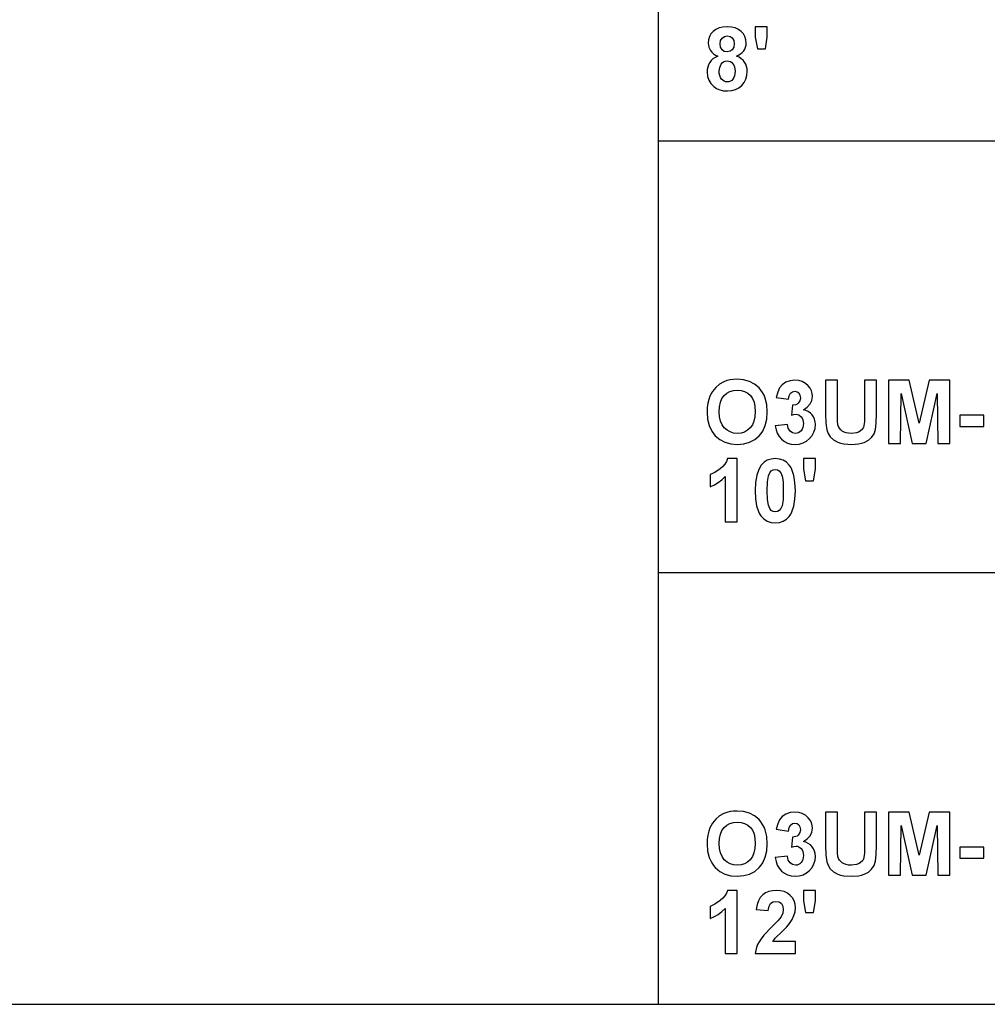
# Model space of a CAD drawing. Units: inches. Extents: x -20208 to -16080, y -8052 to -7212.
# Drawn here: x -19425 to -19048, y -8052 to -7669 of the extents above; entities that cross this region are included whole.
import ezdxf

# ---------------------------------------------------------------- set-up
doc = ezdxf.new("R2010")
doc.units = ezdxf.units.IN
doc.header["$MEASUREMENT"] = 0

msp = doc.modelspace()

# ---------------------------------------------------------------- linework, layer by layer
for p, q in [((-19176.301353, -7212.132849), (-19176.301353, -8052.132849)), ((-19153.787834, -7672.827472), (-19154.85435, -7673.610448)), ((-19152.51819, -7672.268204), (-19153.787834, -7672.827472)), ((-19151.045419, -7671.932643), (-19152.51819, -7672.268204)), ((-19149.369519, -7671.820789), (-19151.045419, -7671.932643)), ((-19147.706006, -7671.932643), (-19149.369519, -7671.820789)), ((-19146.239904, -7672.268204), (-19147.706006, -7671.932643)), ((-19144.971213, -7672.827472), (-19146.239904, -7672.268204)), ((-19143.899933, -7673.610448), (-19144.971213, -7672.827472)), ((-19133.759551, -7671.820789), (-19138.442541, -7671.820789)), ((-19138.442541, -7671.820789), (-19138.442541, -7675.906211)), ((-19133.759551, -7675.906211), (-19133.759551, -7671.820789)), ((-19156.663636, -7676.831719), (-19156.784255, -7678.144046)), ((-19156.301779, -7675.638676), (-19156.663636, -7676.831719)), ((-19155.698683, -7674.564919), (-19156.301779, -7675.638676)), ((-19154.85435, -7673.610448), (-19155.698683, -7674.564919)), ((-19151.913761, -7677.166898), (-19151.351254, -7676.180604)), ((-19151.351254, -7676.180604), (-19150.473193, -7675.544925)), ((-19150.473193, -7675.544925), (-19149.339031, -7675.333032)), ((-19149.339031, -7675.333032), (-19148.239169, -7675.543401)), ((-19148.239169, -7675.543401), (-19147.378639, -7676.174507)), ((-19147.378639, -7676.174507), (-19146.822991, -7677.154703)), ((-19143.04893, -7674.564919), (-19143.899933, -7673.610448)), ((-19142.441071, -7675.638676), (-19143.04893, -7674.564919)), ((-19142.076356, -7676.831719), (-19142.441071, -7675.638676)), ((-19141.954784, -7678.144046), (-19142.076356, -7676.831719)), ((-19138.442541, -7675.906211), (-19137.631555, -7680.406272)), ((-19134.46078, -7680.406272), (-19133.759551, -7675.906211)), ((-19156.784255, -7678.144046), (-19156.563215, -7679.688274)), ((-19156.563215, -7679.688274), (-19155.900096, -7681.101403)), ((-19152.101264, -7678.430635), (-19151.913761, -7677.166898)), ((-19151.916048, -7679.750013), (-19152.101264, -7678.430635)), ((-19151.3604, -7680.744691), (-19151.916048, -7679.750013)), ((-19146.825277, -7679.734007), (-19147.387785, -7680.735545)), ((-19146.637775, -7678.412342), (-19146.825277, -7679.734007)), ((-19146.822991, -7677.154703), (-19146.637775, -7678.412342)), ((-19142.939554, -7681.183721), (-19142.508717, -7680.494116)), ((-19142.508717, -7680.494116), (-19142.200977, -7679.757635)), ((-19142.200977, -7679.757635), (-19142.016332, -7678.974278)), ((-19142.016332, -7678.974278), (-19141.954784, -7678.144046)), ((-19137.631555, -7680.406272), (-19134.46078, -7680.406272)), ((-19155.900096, -7681.101403), (-19155.391324, -7681.738988)), ((-19154.908467, -7684.303429), (-19155.617127, -7684.988842)), ((-19155.391324, -7681.738988), (-19154.749166, -7682.304164)), ((-19154.057655, -7683.71291), (-19154.908467, -7684.303429)), ((-19154.749166, -7682.304164), (-19153.973622, -7682.796929)), ((-19153.064692, -7683.217286), (-19154.057655, -7683.71291)), ((-19153.973622, -7682.796929), (-19153.064692, -7683.217286)), ((-19150.496821, -7681.368937), (-19151.3604, -7680.744691)), ((-19149.387812, -7681.577019), (-19150.496821, -7681.368937)), ((-19148.262797, -7681.366651), (-19149.387812, -7681.577019)), ((-19147.387785, -7680.735545), (-19148.262797, -7681.366651)), ((-19145.710933, -7683.217286), (-19144.124783, -7682.35828)), ((-19144.756461, -7683.672322), (-19145.710933, -7683.217286)), ((-19143.923561, -7684.220348), (-19144.756461, -7683.672322)), ((-19144.124783, -7682.35828), (-19143.482054, -7681.810445)), ((-19143.212233, -7684.861363), (-19143.923561, -7684.220348)), ((-19143.482054, -7681.810445), (-19142.939554, -7681.183721)), ((-19156.926787, -7687.504692), (-19157.112575, -7688.432486)), ((-19156.617141, -7686.616913), (-19156.926787, -7687.504692)), ((-19156.183637, -7685.76915), (-19156.617141, -7686.616913)), ((-19155.617127, -7684.988842), (-19156.183637, -7685.76915)), ((-19152.491513, -7689.00395), (-19152.298675, -7687.611401)), ((-19152.298675, -7687.611401), (-19151.720161, -7686.324035)), ((-19151.720161, -7686.324035), (-19151.28437, -7685.783822)), ((-19151.28437, -7685.783822), (-19150.748349, -7685.397956)), ((-19150.748349, -7685.397956), (-19150.112098, -7685.166436)), ((-19150.112098, -7685.166436), (-19149.375617, -7685.089262)), ((-19149.375617, -7685.089262), (-19148.725456, -7685.157289)), ((-19148.725456, -7685.157289), (-19148.134747, -7685.36137)), ((-19148.134747, -7685.36137), (-19147.603489, -7685.701504)), ((-19147.603489, -7685.701504), (-19147.131684, -7686.177692)), ((-19147.131684, -7686.177692), (-19146.744865, -7686.765924)), ((-19146.744865, -7686.765924), (-19146.468565, -7687.442191)), ((-19146.468565, -7687.442191), (-19146.247526, -7689.058829)), ((-19142.622476, -7685.595367), (-19143.212233, -7684.861363)), ((-19142.159627, -7686.405972), (-19142.622476, -7685.595367)), ((-19141.82902, -7687.276792), (-19142.159627, -7686.405972)), ((-19141.630656, -7688.207826), (-19141.82902, -7687.276792)), ((-19141.564535, -7689.199075), (-19141.630656, -7688.207826)), ((-19157.112575, -7688.432486), (-19157.174504, -7689.400297)), ((-19157.174504, -7689.400297), (-19157.015584, -7691.100396)), ((-19157.015584, -7691.100396), (-19156.538824, -7692.609182)), ((-19152.434729, -7689.95766), (-19152.491513, -7689.00395)), ((-19152.264376, -7690.800468), (-19152.434729, -7689.95766)), ((-19151.980454, -7691.532376), (-19152.264376, -7690.800468)), ((-19151.582964, -7692.153383), (-19151.980454, -7691.532376)), ((-19151.100488, -7692.648245), (-19151.582964, -7692.153383)), ((-19146.73629, -7691.591828), (-19147.11644, -7692.196067)), ((-19146.464754, -7690.867542), (-19146.73629, -7691.591828)), ((-19146.247526, -7689.058829), (-19146.464754, -7690.867542)), ((-19142.088932, -7692.260092), (-19141.695634, -7690.808853)), ((-19141.695634, -7690.808853), (-19141.564535, -7689.199075)), ((-19156.538824, -7692.609182), (-19155.744225, -7693.926654)), ((-19155.744225, -7693.926654), (-19154.631786, -7695.052813)), ((-19154.631786, -7695.052813), (-19153.487716, -7695.815781)), ((-19153.487716, -7695.815781), (-19152.207973, -7696.360758)), ((-19150.561609, -7693.001718), (-19151.100488, -7692.648245)), ((-19149.966326, -7693.213802), (-19150.561609, -7693.001718)), ((-19149.314641, -7693.284496), (-19149.966326, -7693.213802)), ((-19148.678771, -7693.216469), (-19149.314641, -7693.284496)), ((-19148.100447, -7693.012389), (-19148.678771, -7693.216469)), ((-19147.57967, -7692.672255), (-19148.100447, -7693.012389)), ((-19147.11644, -7692.196067), (-19147.57967, -7692.672255)), ((-19146.105755, -7696.269293), (-19144.79743, -7695.609985)), ((-19144.79743, -7695.609985), (-19143.662125, -7694.686954)), ((-19143.662125, -7694.686954), (-19142.744429, -7693.552792)), ((-19142.744429, -7693.552792), (-19142.088932, -7692.260092)), ((-19152.207973, -7696.360758), (-19150.792557, -7696.687744)), ((-19150.792557, -7696.687744), (-19149.241469, -7696.796739)), ((-19149.241469, -7696.796739), (-19147.587102, -7696.664878)), ((-19147.587102, -7696.664878), (-19146.105755, -7696.269293)), ((-19176.301353, -7716.132849), (-18660.301353, -7716.132849)), ((-19176.301353, -7716.132849), (-18660.301353, -7716.132849)), ((-19152.332212, -7810.808271), (-19153.823848, -7812.106307)), ((-19150.704903, -7809.895911), (-19152.332212, -7810.808271)), ((-19149.533394, -7809.471744), (-19150.704903, -7809.895911)), ((-19148.274992, -7809.168767), (-19149.533394, -7809.471744)), ((-19146.9297, -7808.986981), (-19148.274992, -7809.168767)), ((-19145.497515, -7808.926386), (-19146.9297, -7808.986981)), ((-19142.963182, -7809.136564), (-19145.497515, -7808.926386)), ((-19140.695621, -7809.767099), (-19142.963182, -7809.136564)), ((-19138.694831, -7810.81799), (-19140.695621, -7809.767099)), ((-19136.960814, -7812.289237), (-19138.694831, -7810.81799)), ((-19126.549087, -7810.115427), (-19127.924105, -7811.062848)), ((-19124.911107, -7809.516333), (-19126.549087, -7810.115427)), ((-19123.088673, -7809.316635), (-19124.911107, -7809.516333)), ((-19121.529963, -7809.454976), (-19123.088673, -7809.316635)), ((-19120.134365, -7809.869997), (-19121.529963, -7809.454976)), ((-19118.901879, -7810.561698), (-19120.134365, -7809.869997)), ((-19117.832504, -7811.53008), (-19118.901879, -7810.561698)), ((-19111.125096, -7809.316635), (-19111.125096, -7822.414375)), ((-19106.442105, -7809.316635), (-19111.125096, -7809.316635)), ((-19106.442105, -7822.579011), (-19106.442105, -7809.316635)), ((-19091.222386, -7809.316635), (-19095.905376, -7809.316635)), ((-19095.905376, -7809.316635), (-19095.905376, -7822.8656)), ((-19091.222386, -7822.213153), (-19091.222386, -7809.316635)), ((-19078.514895, -7809.316635), (-19086.539395, -7809.316635)), ((-19086.539395, -7809.316635), (-19086.539395, -7833.902336)), ((-19074.636794, -7826.085156), (-19078.514895, -7809.316635)), ((-19070.758692, -7809.316635), (-19074.636794, -7826.085156)), ((-19062.734192, -7809.316635), (-19070.758692, -7809.316635)), ((-19062.734192, -7833.902336), (-19062.734192, -7809.316635)), ((-19155.097494, -7813.692457), (-19156.07083, -7815.469158)), ((-19153.823848, -7812.106307), (-19155.097494, -7813.692457)), ((-19150.552462, -7815.304522), (-19149.505954, -7814.392162)), ((-19149.505954, -7814.392162), (-19148.305481, -7813.740476)), ((-19148.305481, -7813.740476), (-19146.951041, -7813.349465)), ((-19146.951041, -7813.349465), (-19145.442637, -7813.219128)), ((-19145.442637, -7813.219128), (-19143.935756, -7813.34794)), ((-19143.935756, -7813.34794), (-19142.58589, -7813.734378)), ((-19142.58589, -7813.734378), (-19141.393039, -7814.378442)), ((-19141.393039, -7814.378442), (-19140.357202, -7815.280131)), ((-19136.210518, -7813.170966), (-19136.960814, -7812.289237)), ((-19135.560261, -7814.134727), (-19136.210518, -7813.170966)), ((-19135.010044, -7815.18052), (-19135.560261, -7814.134727)), ((-19129.711477, -7813.934838), (-19130.247308, -7816.030141)), ((-19128.957656, -7812.30753), (-19129.711477, -7813.934838)), ((-19127.924105, -7811.062848), (-19128.957656, -7812.30753)), ((-19125.281539, -7815.384553), (-19124.725891, -7814.405119)), ((-19124.725891, -7814.405119), (-19123.962923, -7813.808312)), ((-19123.962923, -7813.808312), (-19123.058185, -7813.609377)), ((-19123.058185, -7813.609377), (-19122.168691, -7813.780873)), ((-19122.168691, -7813.780873), (-19121.475847, -7814.295362)), ((-19121.475847, -7814.295362), (-19121.029956, -7815.097964)), ((-19117.117556, -7812.465306), (-19117.832504, -7811.53008)), ((-19116.606878, -7813.459984), (-19117.117556, -7812.465306)), ((-19116.300471, -7814.514115), (-19116.606878, -7813.459984)), ((-19116.198336, -7815.627697), (-19116.300471, -7814.514115)), ((-19081.856404, -7833.902336), (-19081.66128, -7814.548414)), ((-19081.66128, -7814.548414), (-19077.374636, -7833.902336)), ((-19071.892854, -7833.902336), (-19067.612308, -7814.548414)), ((-19067.612308, -7814.548414), (-19067.417183, -7833.902336)), ((-19156.898585, -7818.313709), (-19157.105524, -7819.96236)), ((-19156.553687, -7816.815975), (-19156.898585, -7818.313709)), ((-19156.07083, -7815.469158), (-19156.553687, -7816.815975)), ((-19152.370323, -7819.622797), (-19152.00675, -7817.918887)), ((-19152.00675, -7817.918887), (-19151.400797, -7816.479462)), ((-19151.400797, -7816.479462), (-19150.552462, -7815.304522)), ((-19140.357202, -7815.280131), (-19139.519538, -7816.443257)), ((-19139.519538, -7816.443257), (-19138.921206, -7817.87163)), ((-19138.921206, -7817.87163), (-19138.562208, -7819.565251)), ((-19134.559866, -7816.308346), (-19135.010044, -7815.18052)), ((-19133.95963, -7818.810095), (-19134.559866, -7816.308346)), ((-19130.247308, -7816.030141), (-19125.564317, -7816.73137)), ((-19125.564317, -7816.73137), (-19125.281539, -7815.384553)), ((-19121.677069, -7818.304563), (-19122.11972, -7818.658988)), ((-19121.080262, -7817.35333), (-19121.677069, -7818.304563)), ((-19120.881326, -7816.133801), (-19121.080262, -7817.35333)), ((-19121.029956, -7815.097964), (-19120.881326, -7816.133801)), ((-19118.170542, -7819.747037), (-19117.074872, -7818.537798)), ((-19117.074872, -7818.537798), (-19116.41747, -7817.164684)), ((-19116.41747, -7817.164684), (-19116.198336, -7815.627697)), ((-19157.105524, -7819.96236), (-19157.174504, -7821.761927)), ((-19157.174504, -7821.761927), (-19156.975949, -7824.531591)), ((-19152.491513, -7821.591193), (-19152.370323, -7819.622797)), ((-19152.367083, -7823.53596), (-19152.491513, -7821.591193)), ((-19138.442541, -7821.524119), (-19138.565447, -7823.510617)), ((-19138.562208, -7819.565251), (-19138.442541, -7821.524119)), ((-19133.759551, -7821.639974), (-19133.95963, -7818.810095)), ((-19133.958105, -7824.450607), (-19133.759551, -7821.639974)), ((-19123.985027, -7819.072866), (-19124.393569, -7822.932675)), ((-19122.65193, -7818.905181), (-19123.985027, -7819.072866)), ((-19122.11972, -7818.658988), (-19122.65193, -7818.905181)), ((-19119.704481, -7820.792401), (-19118.170542, -7819.747037)), ((-19118.693797, -7821.087184), (-19119.704481, -7820.792401)), ((-19117.789821, -7821.520308), (-19118.693797, -7821.087184)), ((-19116.992554, -7822.091771), (-19117.789821, -7821.520308)), ((-19116.301996, -7822.801575), (-19116.992554, -7822.091771)), ((-19111.125096, -7822.414375), (-19111.001619, -7826.033327)), ((-19091.324521, -7825.989119), (-19091.222386, -7822.213153)), ((-19156.975949, -7824.531591), (-19156.380286, -7826.986846)), ((-19151.993793, -7825.229962), (-19152.367083, -7823.53596)), ((-19151.371643, -7826.673198), (-19151.993793, -7825.229962)), ((-19138.934164, -7825.232249), (-19139.548692, -7826.689014)), ((-19138.565447, -7823.510617), (-19138.934164, -7825.232249)), ((-19134.553769, -7826.937302), (-19133.958105, -7824.450607)), ((-19124.393569, -7822.932675), (-19123.388982, -7822.672)), ((-19123.388982, -7822.672), (-19122.533788, -7822.585109)), ((-19122.533788, -7822.585109), (-19121.964992, -7822.645704)), ((-19121.964992, -7822.645704), (-19121.441547, -7822.82749)), ((-19121.441547, -7822.82749), (-19120.530712, -7823.554634)), ((-19120.530712, -7823.554634), (-19120.171904, -7824.082462)), ((-19120.171904, -7824.082462), (-19119.915612, -7824.696418)), ((-19119.710579, -7826.182719), (-19119.934667, -7827.753624)), ((-19119.915612, -7824.696418), (-19119.710579, -7826.182719)), ((-19115.744442, -7823.621518), (-19116.301996, -7822.801575)), ((-19115.34619, -7824.523397), (-19115.744442, -7823.621518)), ((-19115.107239, -7825.507214), (-19115.34619, -7824.523397)), ((-19115.027588, -7826.572968), (-19115.107239, -7825.507214)), ((-19111.001619, -7826.033327), (-19110.631187, -7828.646167)), ((-19106.3918, -7825.182705), (-19106.442105, -7822.579011)), ((-19106.240883, -7826.676628), (-19106.3918, -7825.182705)), ((-19095.964828, -7825.360299), (-19096.143184, -7827.027243)), ((-19095.905376, -7822.8656), (-19095.964828, -7825.360299)), ((-19091.630928, -7828.463238), (-19091.324521, -7825.989119)), ((-19049.465719, -7822.975358), (-19058.8317, -7822.975358)), ((-19058.8317, -7822.975358), (-19058.8317, -7827.268099)), ((-19049.465719, -7827.268099), (-19049.465719, -7822.975358)), ((-19156.380286, -7826.986846), (-19155.387513, -7829.12769)), ((-19155.387513, -7829.12769), (-19154.742211, -7830.080209)), ((-19150.500632, -7827.865669), (-19151.371643, -7826.673198)), ((-19149.437927, -7828.79937), (-19150.500632, -7827.865669)), ((-19148.240693, -7829.4663), (-19149.437927, -7828.79937)), ((-19146.90893, -7829.866458), (-19148.240693, -7829.4663)), ((-19145.442637, -7829.999844), (-19146.90893, -7829.866458)), ((-19143.977868, -7829.867411), (-19145.442637, -7829.999844)), ((-19142.650678, -7829.470111), (-19143.977868, -7829.867411)), ((-19141.461066, -7828.807945), (-19142.650678, -7829.470111)), ((-19140.409031, -7827.880913), (-19141.461066, -7828.807945)), ((-19139.548692, -7826.689014), (-19140.409031, -7827.880913)), ((-19136.936423, -7830.938881), (-19136.191844, -7830.059963)), ((-19136.191844, -7830.059963), (-19135.546541, -7829.10006)), ((-19135.546541, -7829.10006), (-19134.553769, -7826.937302)), ((-19125.954566, -7826.487601), (-19130.637557, -7827.030291)), ((-19130.637557, -7827.030291), (-19130.359542, -7828.575091)), ((-19130.359542, -7828.575091), (-19129.860869, -7829.965545)), ((-19129.860869, -7829.965545), (-19129.141538, -7831.201652)), ((-19125.593281, -7827.993719), (-19125.954566, -7826.487601)), ((-19124.899674, -7829.097393), (-19125.593281, -7827.993719)), ((-19123.949966, -7829.774231), (-19124.899674, -7829.097393)), ((-19122.820377, -7829.999844), (-19123.949966, -7829.774231)), ((-19122.188128, -7829.935247), (-19122.820377, -7829.999844)), ((-19121.60847, -7829.741456), (-19122.188128, -7829.935247)), ((-19121.081405, -7829.418472), (-19121.60847, -7829.741456)), ((-19120.606932, -7828.966293), (-19121.081405, -7829.418472)), ((-19120.214778, -7828.404738), (-19120.606932, -7828.966293)), ((-19119.934667, -7827.753624), (-19120.214778, -7828.404738)), ((-19116.298375, -7830.844939), (-19115.592382, -7829.53871)), ((-19115.592382, -7829.53871), (-19115.168787, -7828.114719)), ((-19115.168787, -7828.114719), (-19115.027588, -7826.572968)), ((-19110.631187, -7828.646167), (-19110.106789, -7830.041003)), ((-19110.106789, -7830.041003), (-19109.216533, -7831.371814)), ((-19106.007267, -7827.389862), (-19106.240883, -7826.676628)), ((-19105.653985, -7828.029543), (-19106.007267, -7827.389862)), ((-19105.181036, -7828.595671), (-19105.653985, -7828.029543)), ((-19104.588421, -7829.088246), (-19105.181036, -7828.595671)), ((-19103.87614, -7829.48707), (-19104.588421, -7829.088246)), ((-19103.044193, -7829.771945), (-19103.87614, -7829.48707)), ((-19102.092579, -7829.942869), (-19103.044193, -7829.771945)), ((-19101.0213, -7829.999844), (-19102.092579, -7829.942869)), ((-19099.000693, -7829.784902), (-19101.0213, -7829.999844)), ((-19098.203616, -7829.516225), (-19099.000693, -7829.784902)), ((-19097.548691, -7829.140076), (-19098.203616, -7829.516225)), ((-19096.613465, -7828.181984), (-19097.548691, -7829.140076)), ((-19096.320207, -7827.629194), (-19096.613465, -7828.181984)), ((-19096.143184, -7827.027243), (-19096.320207, -7827.629194)), ((-19092.211728, -7830.145425), (-19091.630928, -7828.463238)), ((-19058.8317, -7827.268099), (-19049.465719, -7827.268099)), ((-19154.742211, -7830.080209), (-19153.997631, -7830.954125)), ((-19153.997631, -7830.954125), (-19152.271236, -7832.414702)), ((-19152.271236, -7832.414702), (-19150.268922, -7833.45797)), ((-19150.268922, -7833.45797), (-19147.99069, -7834.083932)), ((-19142.909066, -7834.082979), (-19140.649888, -7833.454159)), ((-19140.649888, -7833.454159), (-19138.659008, -7832.406127)), ((-19138.659008, -7832.406127), (-19136.936423, -7830.938881)), ((-19129.141538, -7831.201652), (-19128.201548, -7832.283412)), ((-19128.201548, -7832.283412), (-19127.083202, -7833.162425)), ((-19127.083202, -7833.162425), (-19125.828802, -7833.790292)), ((-19125.828802, -7833.790292), (-19124.438349, -7834.167012)), ((-19121.298062, -7834.151387), (-19119.822623, -7833.727791)), ((-19119.822623, -7833.727791), (-19118.485524, -7833.021798)), ((-19118.485524, -7833.021798), (-19117.286765, -7832.033408)), ((-19117.286765, -7832.033408), (-19116.298375, -7830.844939)), ((-19109.216533, -7831.371814), (-19107.949748, -7832.548659)), ((-19107.949748, -7832.548659), (-19106.295762, -7833.481599)), ((-19106.295762, -7833.481599), (-19105.264117, -7833.836405)), ((-19105.264117, -7833.836405), (-19104.016767, -7834.089839)), ((-19098.192755, -7834.106607), (-19097.062595, -7833.874135)), ((-19097.062595, -7833.874135), (-19096.073061, -7833.548673)), ((-19096.073061, -7833.548673), (-19094.419838, -7832.675948)), ((-19094.419838, -7832.675948), (-19093.137046, -7831.545597)), ((-19093.137046, -7831.545597), (-19092.211728, -7830.145425)), ((-19086.539395, -7833.902336), (-19081.856404, -7833.902336)), ((-19077.374636, -7833.902336), (-19071.892854, -7833.902336)), ((-19067.417183, -7833.902336), (-19062.734192, -7833.902336)), ((-19147.99069, -7834.083932), (-19145.436539, -7834.292585)), ((-19145.436539, -7834.292585), (-19142.909066, -7834.082979)), ((-19124.438349, -7834.167012), (-19122.911842, -7834.292585)), ((-19122.911842, -7834.292585), (-19121.298062, -7834.151387)), ((-19104.016767, -7834.089839), (-19100.874956, -7834.292585)), ((-19100.874956, -7834.292585), (-19098.192755, -7834.106607)), ((-19149.674783, -7840.913601), (-19150.316179, -7841.935909)), ((-19149.198785, -7839.820789), (-19149.674783, -7840.913601)), ((-19145.467027, -7839.820789), (-19149.198785, -7839.820789)), ((-19145.467027, -7864.40649), (-19145.467027, -7839.820789)), ((-19135.010711, -7841.227058), (-19136.082753, -7842.320823)), ((-19133.745831, -7840.445797), (-19135.010711, -7841.227058)), ((-19132.288113, -7839.977041), (-19133.745831, -7840.445797)), ((-19130.637557, -7839.820789), (-19132.288113, -7839.977041)), ((-19128.986239, -7839.979328), (-19130.637557, -7839.820789)), ((-19127.526234, -7840.454944), (-19128.986239, -7839.979328)), ((-19126.257543, -7841.247638), (-19127.526234, -7840.454944)), ((-19125.180165, -7842.357409), (-19126.257543, -7841.247638)), ((-19115.027588, -7839.820789), (-19119.710579, -7839.820789)), ((-19119.710579, -7839.820789), (-19119.710579, -7843.906211)), ((-19115.027588, -7843.906211), (-19115.027588, -7839.820789)), ((-19154.127206, -7845.189002), (-19156.003756, -7846.064777)), ((-19152.095166, -7843.769014), (-19154.127206, -7845.189002)), ((-19151.122973, -7842.887713), (-19152.095166, -7843.769014)), ((-19150.316179, -7841.935909), (-19151.122973, -7842.887713)), ((-19137.11516, -7844.081137), (-19137.852594, -7846.325451)), ((-19136.082753, -7842.320823), (-19137.11516, -7844.081137)), ((-19133.259544, -7846.479416), (-19132.808318, -7845.349066)), ((-19132.808318, -7845.349066), (-19132.198554, -7844.628781)), ((-19132.198554, -7844.628781), (-19131.463788, -7844.242343)), ((-19131.463788, -7844.242343), (-19130.637557, -7844.11353)), ((-19130.637557, -7844.11353), (-19129.813613, -7844.242343)), ((-19129.813613, -7844.242343), (-19129.085706, -7844.628781)), ((-19129.085706, -7844.628781), (-19128.464509, -7845.399371)), ((-19128.464509, -7845.399371), (-19127.960691, -7846.680639)), ((-19124.629948, -7843.169253), (-19125.180165, -7842.357409)), ((-19124.153093, -7844.104765), (-19124.629948, -7843.169253)), ((-19123.419471, -7846.346793), (-19124.153093, -7844.104765)), ((-19119.710579, -7843.906211), (-19118.899592, -7848.406272)), ((-19115.728817, -7848.406272), (-19115.027588, -7843.906211)), ((-19156.003756, -7846.064777), (-19156.003756, -7850.747767)), ((-19154.373399, -7850.027483), (-19152.854323, -7849.13494)), ((-19152.854323, -7849.13494), (-19151.446529, -7848.070139)), ((-19151.446529, -7848.070139), (-19150.150018, -7846.83308)), ((-19150.150018, -7846.83308), (-19150.150018, -7864.40649)), ((-19138.295054, -7849.053765), (-19138.442541, -7852.266081)), ((-19137.852594, -7846.325451), (-19138.295054, -7849.053765)), ((-19133.759551, -7852.314862), (-19133.634549, -7848.807192)), ((-19133.634549, -7848.807192), (-19133.259544, -7846.479416)), ((-19127.960691, -7846.680639), (-19127.626845, -7848.857497)), ((-19127.626845, -7848.857497), (-19127.515563, -7852.314862)), ((-19122.979297, -7849.083491), (-19123.419471, -7846.346793)), ((-19122.832572, -7852.314862), (-19122.979297, -7849.083491)), ((-19118.899592, -7848.406272), (-19115.728817, -7848.406272)), ((-19156.003756, -7850.747767), (-19154.373399, -7850.027483)), ((-19138.442541, -7852.266081), (-19138.308203, -7855.518793)), ((-19133.648269, -7855.776037), (-19133.759551, -7852.314862)), ((-19127.515563, -7852.314862), (-19127.640565, -7855.822531)), ((-19122.980059, -7855.543183), (-19122.832572, -7852.314862)), ((-19138.308203, -7855.518793), (-19137.905186, -7858.23415)), ((-19133.314423, -7857.952134), (-19133.648269, -7855.776037)), ((-19127.640565, -7855.822531), (-19128.01557, -7858.138112)), ((-19123.42252, -7858.282931), (-19122.980059, -7855.543183)), ((-19137.905186, -7858.23415), (-19137.233493, -7860.412152)), ((-19137.233493, -7860.412152), (-19136.796892, -7861.299645)), ((-19132.810605, -7859.22959), (-19133.314423, -7857.952134)), ((-19132.189407, -7859.994844), (-19132.810605, -7859.22959)), ((-19131.461501, -7860.376709), (-19132.189407, -7859.994844)), ((-19130.637557, -7860.503998), (-19131.461501, -7860.376709)), ((-19129.811326, -7860.375185), (-19130.637557, -7860.503998)), ((-19129.07656, -7859.988747), (-19129.811326, -7860.375185)), ((-19128.466796, -7859.268463), (-19129.07656, -7859.988747)), ((-19128.01557, -7858.138112), (-19128.466796, -7859.268463)), ((-19124.639285, -7861.476477), (-19124.159953, -7860.534105)), ((-19124.159953, -7860.534105), (-19123.42252, -7858.282931)), ((-19150.150018, -7864.40649), (-19145.467027, -7864.40649)), ((-19136.796892, -7861.299645), (-19136.293122, -7862.052799)), ((-19136.293122, -7862.052799), (-19135.133617, -7863.253273)), ((-19135.133617, -7863.253273), (-19133.804521, -7864.110754)), ((-19133.804521, -7864.110754), (-19132.305834, -7864.625243)), ((-19128.987001, -7864.640487), (-19127.529283, -7864.171731)), ((-19127.529283, -7864.171731), (-19126.264403, -7863.39047)), ((-19126.264403, -7863.39047), (-19125.192361, -7862.296705)), ((-19125.192361, -7862.296705), (-19124.639285, -7861.476477)), ((-19132.305834, -7864.625243), (-19130.637557, -7864.796739)), ((-19130.637557, -7864.796739), (-19128.987001, -7864.640487)), ((-19176.301353, -7884.132849), (-18660.301353, -7884.132849)), ((-19176.301353, -7884.132849), (-18660.301353, -7884.132849)), ((-19152.332212, -7978.808271), (-19153.823848, -7980.106307)), ((-19150.704903, -7977.895911), (-19152.332212, -7978.808271)), ((-19149.533394, -7977.471744), (-19150.704903, -7977.895911)), ((-19148.274992, -7977.168767), (-19149.533394, -7977.471744)), ((-19146.9297, -7976.986981), (-19148.274992, -7977.168767)), ((-19145.497515, -7976.926386), (-19146.9297, -7976.986981)), ((-19142.963182, -7977.136564), (-19145.497515, -7976.926386)), ((-19140.695621, -7977.767099), (-19142.963182, -7977.136564)), ((-19138.694831, -7978.81799), (-19140.695621, -7977.767099)), ((-19136.960814, -7980.289237), (-19138.694831, -7978.81799)), ((-19127.924105, -7979.062848), (-19128.957656, -7980.30753)), ((-19126.549087, -7978.115427), (-19127.924105, -7979.062848)), ((-19124.911107, -7977.516333), (-19126.549087, -7978.115427)), ((-19123.088673, -7977.316635), (-19124.911107, -7977.516333)), ((-19121.529963, -7977.454976), (-19123.088673, -7977.316635)), ((-19120.134365, -7977.869997), (-19121.529963, -7977.454976)), ((-19118.901879, -7978.561698), (-19120.134365, -7977.869997)), ((-19117.832504, -7979.53008), (-19118.901879, -7978.561698)), ((-19111.125096, -7977.316635), (-19111.125096, -7990.414375)), ((-19106.442105, -7977.316635), (-19111.125096, -7977.316635)), ((-19106.442105, -7990.579011), (-19106.442105, -7977.316635)), ((-19091.222386, -7977.316635), (-19095.905376, -7977.316635)), ((-19095.905376, -7977.316635), (-19095.905376, -7990.8656)), ((-19091.222386, -7990.213153), (-19091.222386, -7977.316635)), ((-19078.514895, -7977.316635), (-19086.539395, -7977.316635)), ((-19086.539395, -7977.316635), (-19086.539395, -8001.902336)), ((-19074.636794, -7994.085156), (-19078.514895, -7977.316635)), ((-19070.758692, -7977.316635), (-19074.636794, -7994.085156)), ((-19062.734192, -7977.316635), (-19070.758692, -7977.316635)), ((-19062.734192, -8001.902336), (-19062.734192, -7977.316635)), ((-19155.097494, -7981.692457), (-19156.07083, -7983.469158)), ((-19153.823848, -7980.106307), (-19155.097494, -7981.692457)), ((-19151.400797, -7984.479462), (-19150.552462, -7983.304522)), ((-19150.552462, -7983.304522), (-19149.505954, -7982.392162)), ((-19149.505954, -7982.392162), (-19148.305481, -7981.740476)), ((-19148.305481, -7981.740476), (-19146.951041, -7981.349465)), ((-19146.951041, -7981.349465), (-19145.442637, -7981.219128)), ((-19145.442637, -7981.219128), (-19143.935756, -7981.34794)), ((-19143.935756, -7981.34794), (-19142.58589, -7981.734378)), ((-19142.58589, -7981.734378), (-19141.393039, -7982.378442)), ((-19141.393039, -7982.378442), (-19140.357202, -7983.280131)), ((-19140.357202, -7983.280131), (-19139.519538, -7984.443257)), ((-19136.210518, -7981.170966), (-19136.960814, -7980.289237)), ((-19135.560261, -7982.134727), (-19136.210518, -7981.170966)), ((-19135.010044, -7983.18052), (-19135.560261, -7982.134727)), ((-19134.559866, -7984.308346), (-19135.010044, -7983.18052)), ((-19129.711477, -7981.934838), (-19130.247308, -7984.030141)), ((-19128.957656, -7980.30753), (-19129.711477, -7981.934838)), ((-19125.281539, -7983.384553), (-19124.725891, -7982.405119)), ((-19124.725891, -7982.405119), (-19123.962923, -7981.808312)), ((-19123.962923, -7981.808312), (-19123.058185, -7981.609377)), ((-19123.058185, -7981.609377), (-19122.168691, -7981.780873)), ((-19122.168691, -7981.780873), (-19121.475847, -7982.295362)), ((-19121.475847, -7982.295362), (-19121.029956, -7983.097964)), ((-19121.029956, -7983.097964), (-19120.881326, -7984.133801)), ((-19117.117556, -7980.465306), (-19117.832504, -7979.53008)), ((-19116.606878, -7981.459984), (-19117.117556, -7980.465306)), ((-19116.300471, -7982.514115), (-19116.606878, -7981.459984)), ((-19116.198336, -7983.627697), (-19116.300471, -7982.514115)), ((-19081.856404, -8001.902336), (-19081.66128, -7982.548414)), ((-19081.66128, -7982.548414), (-19077.374636, -8001.902336)), ((-19071.892854, -8001.902336), (-19067.612308, -7982.548414)), ((-19067.612308, -7982.548414), (-19067.417183, -8001.902336)), ((-19156.898585, -7986.313709), (-19157.105524, -7987.96236)), ((-19156.553687, -7984.815975), (-19156.898585, -7986.313709)), ((-19156.07083, -7983.469158), (-19156.553687, -7984.815975)), ((-19152.370323, -7987.622797), (-19152.00675, -7985.918887)), ((-19152.00675, -7985.918887), (-19151.400797, -7984.479462)), ((-19139.519538, -7984.443257), (-19138.921206, -7985.87163)), ((-19138.921206, -7985.87163), (-19138.562208, -7987.565251)), ((-19133.95963, -7986.810095), (-19134.559866, -7984.308346)), ((-19133.759551, -7989.639974), (-19133.95963, -7986.810095)), ((-19130.247308, -7984.030141), (-19125.564317, -7984.73137)), ((-19125.564317, -7984.73137), (-19125.281539, -7983.384553)), ((-19123.985027, -7987.072866), (-19124.393569, -7990.932675)), ((-19122.65193, -7986.905181), (-19123.985027, -7987.072866)), ((-19122.11972, -7986.658988), (-19122.65193, -7986.905181)), ((-19121.677069, -7986.304563), (-19122.11972, -7986.658988)), ((-19121.080262, -7985.35333), (-19121.677069, -7986.304563)), ((-19120.881326, -7984.133801), (-19121.080262, -7985.35333)), ((-19118.170542, -7987.747037), (-19117.074872, -7986.537798)), ((-19117.074872, -7986.537798), (-19116.41747, -7985.164684)), ((-19116.41747, -7985.164684), (-19116.198336, -7983.627697)), ((-19157.105524, -7987.96236), (-19157.174504, -7989.761927)), ((-19157.174504, -7989.761927), (-19156.975949, -7992.531591)), ((-19152.491513, -7989.591193), (-19152.370323, -7987.622797)), ((-19152.367083, -7991.53596), (-19152.491513, -7989.591193)), ((-19138.442541, -7989.524119), (-19138.565447, -7991.510617)), ((-19138.562208, -7987.565251), (-19138.442541, -7989.524119)), ((-19133.958105, -7992.450607), (-19133.759551, -7989.639974)), ((-19124.393569, -7990.932675), (-19123.388982, -7990.672)), ((-19123.388982, -7990.672), (-19122.533788, -7990.585109)), ((-19122.533788, -7990.585109), (-19121.964992, -7990.645704)), ((-19121.964992, -7990.645704), (-19121.441547, -7990.82749)), ((-19121.441547, -7990.82749), (-19120.530712, -7991.554634)), ((-19119.704481, -7988.792401), (-19118.170542, -7987.747037)), ((-19118.693797, -7989.087184), (-19119.704481, -7988.792401)), ((-19117.789821, -7989.520308), (-19118.693797, -7989.087184)), ((-19116.992554, -7990.091771), (-19117.789821, -7989.520308)), ((-19116.301996, -7990.801575), (-19116.992554, -7990.091771)), ((-19115.744442, -7991.621518), (-19116.301996, -7990.801575)), ((-19111.125096, -7990.414375), (-19111.001619, -7994.033327)), ((-19106.3918, -7993.182705), (-19106.442105, -7990.579011)), ((-19095.905376, -7990.8656), (-19095.964828, -7993.360299)), ((-19091.324521, -7993.989119), (-19091.222386, -7990.213153)), ((-19156.975949, -7992.531591), (-19156.380286, -7994.986846)), ((-19151.993793, -7993.229962), (-19152.367083, -7991.53596)), ((-19151.371643, -7994.673198), (-19151.993793, -7993.229962)), ((-19150.500632, -7995.865669), (-19151.371643, -7994.673198)), ((-19139.548692, -7994.689014), (-19140.409031, -7995.880913)), ((-19138.934164, -7993.232249), (-19139.548692, -7994.689014)), ((-19138.565447, -7991.510617), (-19138.934164, -7993.232249)), ((-19134.553769, -7994.937302), (-19133.958105, -7992.450607)), ((-19125.954566, -7994.487601), (-19130.637557, -7995.030291)), ((-19125.593281, -7995.993719), (-19125.954566, -7994.487601)), ((-19120.530712, -7991.554634), (-19120.171904, -7992.082462)), ((-19120.171904, -7992.082462), (-19119.915612, -7992.696418)), ((-19119.710579, -7994.182719), (-19119.934667, -7995.753624)), ((-19119.915612, -7992.696418), (-19119.710579, -7994.182719)), ((-19115.34619, -7992.523397), (-19115.744442, -7991.621518)), ((-19115.107239, -7993.507214), (-19115.34619, -7992.523397)), ((-19115.168787, -7996.114719), (-19115.027588, -7994.572968)), ((-19115.027588, -7994.572968), (-19115.107239, -7993.507214)), ((-19111.001619, -7994.033327), (-19110.631187, -7996.646167)), ((-19106.240883, -7994.676628), (-19106.3918, -7993.182705)), ((-19106.007267, -7995.389862), (-19106.240883, -7994.676628)), ((-19095.964828, -7993.360299), (-19096.143184, -7995.027243)), ((-19091.630928, -7996.463238), (-19091.324521, -7993.989119)), ((-19049.465719, -7990.975358), (-19058.8317, -7990.975358)), ((-19058.8317, -7990.975358), (-19058.8317, -7995.268099)), ((-19049.465719, -7995.268099), (-19049.465719, -7990.975358)), ((-19156.380286, -7994.986846), (-19155.387513, -7997.12769)), ((-19155.387513, -7997.12769), (-19154.742211, -7998.080209)), ((-19154.742211, -7998.080209), (-19153.997631, -7998.954125)), ((-19149.437927, -7996.79937), (-19150.500632, -7995.865669)), ((-19148.240693, -7997.4663), (-19149.437927, -7996.79937)), ((-19146.90893, -7997.866458), (-19148.240693, -7997.4663)), ((-19145.442637, -7997.999844), (-19146.90893, -7997.866458)), ((-19143.977868, -7997.867411), (-19145.442637, -7997.999844)), ((-19142.650678, -7997.470111), (-19143.977868, -7997.867411)), ((-19141.461066, -7996.807945), (-19142.650678, -7997.470111)), ((-19140.409031, -7995.880913), (-19141.461066, -7996.807945)), ((-19136.936423, -7998.938881), (-19136.191844, -7998.059963)), ((-19136.191844, -7998.059963), (-19135.546541, -7997.10006)), ((-19135.546541, -7997.10006), (-19134.553769, -7994.937302)), ((-19130.637557, -7995.030291), (-19130.359542, -7996.575091)), ((-19130.359542, -7996.575091), (-19129.860869, -7997.965545)), ((-19129.860869, -7997.965545), (-19129.141538, -7999.201652)), ((-19124.899674, -7997.097393), (-19125.593281, -7995.993719)), ((-19123.949966, -7997.774231), (-19124.899674, -7997.097393)), ((-19122.820377, -7997.999844), (-19123.949966, -7997.774231)), ((-19122.188128, -7997.935247), (-19122.820377, -7997.999844)), ((-19121.60847, -7997.741456), (-19122.188128, -7997.935247)), ((-19121.081405, -7997.418472), (-19121.60847, -7997.741456)), ((-19120.606932, -7996.966293), (-19121.081405, -7997.418472)), ((-19120.214778, -7996.404738), (-19120.606932, -7996.966293)), ((-19119.934667, -7995.753624), (-19120.214778, -7996.404738)), ((-19116.298375, -7998.844939), (-19115.592382, -7997.53871)), ((-19115.592382, -7997.53871), (-19115.168787, -7996.114719)), ((-19110.631187, -7996.646167), (-19110.106789, -7998.041003)), ((-19110.106789, -7998.041003), (-19109.216533, -7999.371814)), ((-19105.653985, -7996.029543), (-19106.007267, -7995.389862)), ((-19105.181036, -7996.595671), (-19105.653985, -7996.029543)), ((-19104.588421, -7997.088246), (-19105.181036, -7996.595671)), ((-19103.87614, -7997.48707), (-19104.588421, -7997.088246)), ((-19103.044193, -7997.771945), (-19103.87614, -7997.48707)), ((-19102.092579, -7997.942869), (-19103.044193, -7997.771945)), ((-19101.0213, -7997.999844), (-19102.092579, -7997.942869)), ((-19099.000693, -7997.784902), (-19101.0213, -7997.999844)), ((-19098.203616, -7997.516225), (-19099.000693, -7997.784902)), ((-19097.548691, -7997.140076), (-19098.203616, -7997.516225)), ((-19096.613465, -7996.181984), (-19097.548691, -7997.140076)), ((-19096.320207, -7995.629194), (-19096.613465, -7996.181984)), ((-19096.143184, -7995.027243), (-19096.320207, -7995.629194)), ((-19093.137046, -7999.545597), (-19092.211728, -7998.145425)), ((-19092.211728, -7998.145425), (-19091.630928, -7996.463238)), ((-19058.8317, -7995.268099), (-19049.465719, -7995.268099)), ((-19153.997631, -7998.954125), (-19152.271236, -8000.414702)), ((-19152.271236, -8000.414702), (-19150.268922, -8001.45797)), ((-19150.268922, -8001.45797), (-19147.99069, -8002.083932)), ((-19147.99069, -8002.083932), (-19145.436539, -8002.292585)), ((-19145.436539, -8002.292585), (-19142.909066, -8002.082979)), ((-19142.909066, -8002.082979), (-19140.649888, -8001.454159)), ((-19140.649888, -8001.454159), (-19138.659008, -8000.406127)), ((-19138.659008, -8000.406127), (-19136.936423, -7998.938881)), ((-19129.141538, -7999.201652), (-19128.201548, -8000.283412)), ((-19128.201548, -8000.283412), (-19127.083202, -8001.162425)), ((-19127.083202, -8001.162425), (-19125.828802, -8001.790292)), ((-19125.828802, -8001.790292), (-19124.438349, -8002.167012)), ((-19124.438349, -8002.167012), (-19122.911842, -8002.292585)), ((-19122.911842, -8002.292585), (-19121.298062, -8002.151387)), ((-19121.298062, -8002.151387), (-19119.822623, -8001.727791)), ((-19119.822623, -8001.727791), (-19118.485524, -8001.021798)), ((-19118.485524, -8001.021798), (-19117.286765, -8000.033408)), ((-19117.286765, -8000.033408), (-19116.298375, -7998.844939)), ((-19109.216533, -7999.371814), (-19107.949748, -8000.548659)), ((-19107.949748, -8000.548659), (-19106.295762, -8001.481599)), ((-19106.295762, -8001.481599), (-19105.264117, -8001.836405)), ((-19105.264117, -8001.836405), (-19104.016767, -8002.089839)), ((-19104.016767, -8002.089839), (-19100.874956, -8002.292585)), ((-19100.874956, -8002.292585), (-19098.192755, -8002.106607)), ((-19098.192755, -8002.106607), (-19097.062595, -8001.874135)), ((-19097.062595, -8001.874135), (-19096.073061, -8001.548673)), ((-19096.073061, -8001.548673), (-19094.419838, -8000.675948)), ((-19094.419838, -8000.675948), (-19093.137046, -7999.545597)), ((-19086.539395, -8001.902336), (-19081.856404, -8001.902336)), ((-19077.374636, -8001.902336), (-19071.892854, -8001.902336)), ((-19067.417183, -8001.902336), (-19062.734192, -8001.902336)), ((-19150.316179, -8009.935909), (-19151.122973, -8010.887713)), ((-19149.674783, -8008.913601), (-19150.316179, -8009.935909)), ((-19149.198785, -8007.820789), (-19149.674783, -8008.913601)), ((-19145.467027, -8007.820789), (-19149.198785, -8007.820789)), ((-19145.467027, -8032.40649), (-19145.467027, -8007.820789)), ((-19135.540063, -8009.537276), (-19136.488246, -8010.534812)), ((-19134.419239, -8008.786313), (-19135.540063, -8009.537276)), ((-19133.166555, -8008.249911), (-19134.419239, -8008.786313)), ((-19131.782008, -8007.928069), (-19133.166555, -8008.249911)), ((-19130.265601, -8007.820789), (-19131.782008, -8007.928069)), ((-19128.62381, -8007.941027), (-19130.265601, -8007.820789)), ((-19127.167997, -8008.301741), (-19128.62381, -8007.941027)), ((-19125.898163, -8008.90293), (-19127.167997, -8008.301741)), ((-19124.814307, -8009.744596), (-19125.898163, -8008.90293)), ((-19123.947298, -8010.764998), (-19124.814307, -8009.744596)), ((-19115.027588, -8007.820789), (-19119.710579, -8007.820789)), ((-19119.710579, -8007.820789), (-19119.710579, -8011.906211)), ((-19115.027588, -8011.906211), (-19115.027588, -8007.820789)), ((-19154.127206, -8013.189002), (-19156.003756, -8014.064777)), ((-19152.095166, -8011.769014), (-19154.127206, -8013.189002)), ((-19151.122973, -8010.887713), (-19152.095166, -8011.769014)), ((-19137.744361, -8013.365644), (-19138.052292, -8015.198938)), ((-19137.223012, -8011.810935), (-19137.744361, -8013.365644)), ((-19136.488246, -8010.534812), (-19137.223012, -8011.810935)), ((-19133.082712, -8014.009136), (-19132.81594, -8013.401467)), ((-19132.81594, -8013.401467), (-19132.46685, -8012.927566)), ((-19132.46685, -8012.927566), (-19131.552203, -8012.317039)), ((-19131.552203, -8012.317039), (-19130.369261, -8012.11353)), ((-19130.369261, -8012.11353), (-19129.177933, -8012.320088)), ((-19129.177933, -8012.320088), (-19128.690312, -8012.578285)), ((-19128.690312, -8012.578285), (-19128.27472, -8012.939761)), ((-19128.27472, -8012.939761), (-19127.942589, -8013.397656)), ((-19127.942589, -8013.397656), (-19127.705352, -8013.94511)), ((-19127.705352, -8013.94511), (-19127.515563, -8015.308696)), ((-19123.328006, -8011.902399), (-19123.947298, -8010.764998)), ((-19122.956431, -8013.156799), (-19123.328006, -8011.902399)), ((-19122.832572, -8014.528197), (-19122.956431, -8013.156799)), ((-19119.710579, -8011.906211), (-19118.899592, -8016.406272)), ((-19115.728817, -8016.406272), (-19115.027588, -8011.906211)), ((-19156.003756, -8014.064777), (-19156.003756, -8018.747767)), ((-19154.373399, -8018.027483), (-19152.854323, -8017.13494)), ((-19152.854323, -8017.13494), (-19151.446529, -8016.070139)), ((-19151.446529, -8016.070139), (-19150.150018, -8014.83308)), ((-19150.150018, -8014.83308), (-19150.150018, -8032.40649)), ((-19138.052292, -8015.198938), (-19133.369301, -8015.625773)), ((-19133.369301, -8015.625773), (-19133.082712, -8014.009136)), ((-19127.741176, -8016.708105), (-19128.418014, -8018.125807)), ((-19127.515563, -8015.308696), (-19127.741176, -8016.708105)), ((-19124.076492, -8019.130394), (-19123.375263, -8017.625801)), ((-19123.375263, -8017.625801), (-19122.968245, -8016.116634)), ((-19122.968245, -8016.116634), (-19122.832572, -8014.528197)), ((-19118.899592, -8016.406272), (-19115.728817, -8016.406272)), ((-19156.003756, -8018.747767), (-19154.373399, -8018.027483)), ((-19129.655836, -8019.622779), (-19132.040015, -8022.05269)), ((-19128.418014, -8018.125807), (-19129.655836, -8019.622779)), ((-19126.212954, -8022.006958), (-19125.094798, -8020.705111)), ((-19125.094798, -8020.705111), (-19124.076492, -8019.130394)), ((-19135.099508, -8025.288253), (-19136.175361, -8026.639071)), ((-19132.040015, -8022.05269), (-19135.099508, -8025.288253)), ((-19130.68024, -8026.442994), (-19128.006423, -8023.778324)), ((-19128.006423, -8023.778324), (-19126.212954, -8022.006958)), ((-19137.508458, -8028.911968), (-19137.944059, -8030.044415)), ((-19136.948618, -8027.811915), (-19137.508458, -8028.911968)), ((-19136.175361, -8026.639071), (-19136.948618, -8027.811915)), ((-19131.558301, -8027.723499), (-19130.68024, -8026.442994)), ((-19122.832572, -8027.723499), (-19131.558301, -8027.723499)), ((-19122.832572, -8032.40649), (-19122.832572, -8027.723499)), ((-19150.150018, -8032.40649), (-19145.467027, -8032.40649)), ((-19138.25542, -8031.209256), (-19138.442541, -8032.40649)), ((-19138.442541, -8032.40649), (-19122.832572, -8032.40649)), ((-19137.944059, -8030.044415), (-19138.25542, -8031.209256)), ((-20208.301353, -8052.132849), (-18660.301353, -8052.132849)), ((-19176.301353, -8052.132849), (-18660.301353, -8052.132849))]:
    msp.add_line(p, q)

doc.saveas('drawing.dxf')
